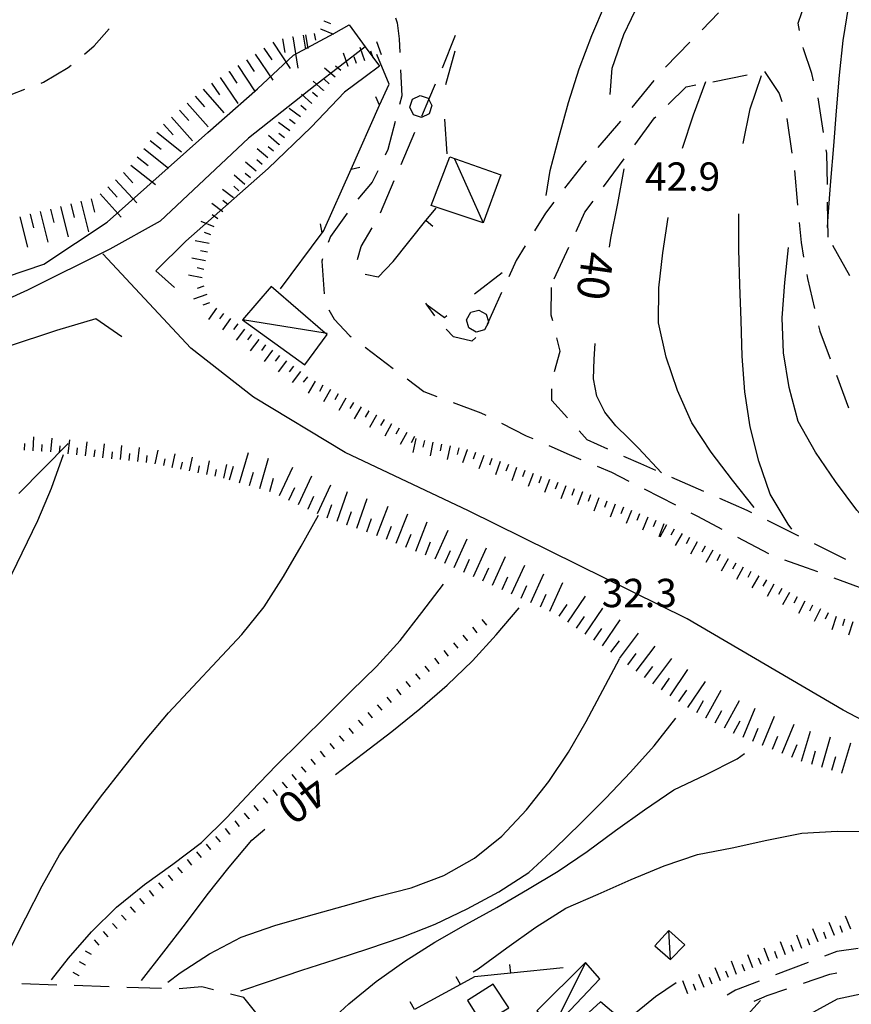
# Model space of a CAD drawing. Units: metres. Extents: x 484311 to 486299, y 4500093 to 4501593.
# Drawn here: x 484755 to 484850, y 4500835 to 4500947 of the extents above; entities that cross this region are included whole.
import ezdxf

# ---------------------------------------------------------------- set-up
doc = ezdxf.new("R2010")
doc.units = ezdxf.units.M
doc.header["$MEASUREMENT"] = 0
for name, color, linetype in [("'03 careggiabile non asfaltata", 254, 'Continuous'), ("'03 recinzione", 254, 'Continuous'), ("'03 scarpata fino a 1 mt", 254, 'Continuous'), ("'03 scarpata fino a 2 mt", 254, 'Continuous'), ("'03 serra", 254, 'Continuous'), ("'03 tettoia - baracca", 254, 'Continuous'), ('03 recinzione v', 254, 'Continuous'), ('03 scarpata fino a 1 mt v', 254, 'Continuous'), ('03 scarpata fino a 2 mt v', 254, 'Continuous'), ('careggiabile non asfaltata', 254, 'Continuous'), ('curva direttrice a 10 mt', 254, 'Continuous'), ('curva intermedia a 2 mt', 254, 'Continuous'), ('fosso irriguo', 254, 'Continuous'), ('limite di bosco', 254, 'Continuous'), ('limite di bosco v', 254, 'Continuous'), ('muro di sostegno', 254, 'Continuous'), ('muro divisorio', 254, 'Continuous'), ('muro divisorio v', 254, 'Continuous'), ('ponticello irriguo', 254, 'Continuous'), ('punto quotato a terra', 254, 'Continuous'), ('recinzione', 254, 'Continuous'), ('scarpata fino a 2 mt', 254, 'Continuous'), ('scarpata fino a 2 mt v', 254, 'Continuous'), ('scarpata fino a 5 mt', 254, 'Continuous'), ('scarpata fino a 5 mt v', 254, 'Continuous'), ('tettoia - baracca', 254, 'Continuous'), ('TOPO02', 250, 'Continuous')]:
    doc.layers.add(name, color=color, linetype=linetype)
doc.styles.add('txt', font='txt')
doc.linetypes.add('CONT', pattern='A,6,[1,CONT,S=1,R=0,X=0,Y=0],6', length=12)

msp = doc.modelspace()

# ---------------------------------------------------------------- linework, layer by layer
at = {"layer": "'03 careggiabile non asfaltata", "linetype": 'Continuous'}
msp.add_line((484849.98, 4500917.83), (484848.02, 4500921.31), dxfattribs=at)
at = {"layer": "'03 recinzione", "linetype": 'Continuous'}
for p, q in [((484797.28, 4500939.74), (484795.86, 4500943.12)), ((484796.2, 4500937.33), (484797.28, 4500939.74)), ((484789.79, 4500922.94), (484792.94, 4500930.02)), ((484789.64, 4500922.74), (484789.79, 4500922.94))]:
    msp.add_line(p, q, dxfattribs=at)
at = {"layer": "'03 recinzione", "linetype": 'Continuous', "flags": 128}
for points in [[(484792.94, 4500930.02), (484796.2, 4500937.32), (484796.2, 4500937.33)], [(484784.85, 4500916.33), (484789.64, 4500922.74), (484789.64, 4500922.74)]]:
    msp.add_lwpolyline(points, dxfattribs=at)
at = {"layer": "'03 scarpata fino a 1 mt", "color": 254, "linetype": 'Continuous'}
for p, q in [((484806.27, 4500876.15), (484806.26, 4500876.15)), ((484800.83, 4500871.72), (484800.83, 4500871.72)), ((484795.4, 4500867.3), (484795.39, 4500867.3)), ((484789.96, 4500862.88), (484789.95, 4500862.87)), ((484784.52, 4500858.45), (484784.51, 4500858.45)), ((484785.61, 4500859.34), (484785.61, 4500859.33)), ((484781.26, 4500855.8), (484781.26, 4500855.79)), ((484779.09, 4500854.03), (484779.08, 4500854.03)), ((484776.91, 4500852.26), (484776.91, 4500852.25)), ((484773.65, 4500849.61), (484773.64, 4500849.61)), ((484772.55, 4500848.72), (484772.55, 4500848.71)), ((484769.3, 4500846.07), (484769.29, 4500846.07)), ((484768.26, 4500845.12), (484768.25, 4500845.12)), ((484762.55, 4500839.04), (484762.55, 4500839.04)), ((484761.84, 4500837.83), (484761.84, 4500837.82))]:
    msp.add_line(p, q, dxfattribs=at)
at = {"layer": "'03 scarpata fino a 2 mt", "color": 254, "linetype": 'Continuous'}
for p, q in [((484792.61, 4500941.76), (484792.61, 4500941.75)), ((484791.11, 4500940.53), (484791.1, 4500940.53)), ((484789.78, 4500939.03), (484789.78, 4500939.02)), ((484787.79, 4500936.77), (484787.79, 4500936.76)), ((484787.15, 4500936), (484787.14, 4500936)), ((484784.71, 4500932.83), (484784.71, 4500932.82)), ((484784.05, 4500932.07), (484784.05, 4500932.06)), ((484782.75, 4500930.55), (484782.75, 4500930.54)), ((484780.78, 4500928.28), (484780.78, 4500928.27)), ((484781.44, 4500929.03), (484781.44, 4500929.02)), ((484779.49, 4500926.75), (484779.49, 4500926.74)), ((484776.3, 4500919.56), (484776.3, 4500919.55)), ((484776.1, 4500916.64), (484776.1, 4500916.63)), ((484782.36, 4500910.54), (484782.37, 4500910.54)), ((484784.76, 4500908.72), (484784.76, 4500908.72)), ((484785.55, 4500908.11), (484785.56, 4500908.11)), ((484786.36, 4500907.51), (484786.36, 4500907.5)), ((484792.33, 4500903.86), (484792.33, 4500903.85)), ((484794.07, 4500902.87), (484794.08, 4500902.87)), ((484794.94, 4500902.39), (484794.95, 4500902.39)), ((484795.82, 4500901.9), (484795.83, 4500901.9)), ((484796.69, 4500901.4), (484796.7, 4500901.4))]:
    msp.add_line(p, q, dxfattribs=at)
at = {"layer": "'03 serra", "linetype": 'Continuous', "flags": 128}
for points in [[(484810.99, 4500834.19), (484809.19, 4500836.87), (484806.26, 4500835.01), (484807.94, 4500832.33)], [(484823.49, 4500833.14), (484821.44, 4500834.87), (484817.9, 4500831.62), (484820.01, 4500829.53)]]:
    msp.add_lwpolyline(points, close=True, dxfattribs=at)
at = {"layer": "'03 tettoia - baracca", "linetype": 'Continuous'}
msp.add_line((484829.47, 4500839.68), (484829.28, 4500843), dxfattribs=at)
at = {"layer": "'03 tettoia - baracca", "linetype": 'Continuous', "flags": 128}
for points in [[(484783.78, 4500916.6), (484780.5, 4500912.79), (484787.65, 4500907.65), (484790.18, 4500911.12), (484789.98, 4500911.29)], [(484831.1, 4500841.36), (484829.28, 4500843), (484827.69, 4500841.27), (484829.47, 4500839.68)]]:
    msp.add_lwpolyline(points, close=True, dxfattribs=at)
msp.add_lwpolyline([(484790.19, 4500911.25), (484789.98, 4500911.29), (484780.5, 4500912.79)], dxfattribs=at)
at = {"layer": '03 recinzione v', "linetype": 'Continuous'}
msp.add_line((484792.94, 4500930.02), (484793.92, 4500930.24), dxfattribs=at)
at = {"layer": '03 recinzione v', "linetype": 'Continuous', "flags": 128}
for points in [[(484796.2, 4500937.32), (484796.2, 4500937.32), (484795.76, 4500938.29)], [(484789.64, 4500922.73), (484789.64, 4500922.74), (484789.42, 4500923.77)]]:
    msp.add_lwpolyline(points, dxfattribs=at)
at = {"layer": '03 scarpata fino a 1 mt v', "color": 254, "linetype": 'Continuous'}
for p, q in [((484807.36, 4500877.04), (484806.85, 4500877.66)), ((484808.44, 4500877.92), (484807.94, 4500878.54)), ((484806.26, 4500876.15), (484805.76, 4500876.76)), ((484805.18, 4500875.26), (484804.67, 4500875.88)), ((484804.09, 4500874.38), (484803.58, 4500875)), ((484801.92, 4500872.61), (484801.41, 4500873.22)), ((484803.01, 4500873.5), (484802.5, 4500874.12)), ((484800.83, 4500871.72), (484800.32, 4500872.34)), ((484799.74, 4500870.84), (484799.23, 4500871.46)), ((484797.57, 4500869.07), (484797.06, 4500869.69)), ((484798.65, 4500869.96), (484798.15, 4500870.58)), ((484796.48, 4500868.19), (484795.97, 4500868.8)), ((484795.39, 4500867.3), (484794.88, 4500867.92)), ((484794.3, 4500866.42), (484793.79, 4500867.04)), ((484792.13, 4500864.65), (484791.62, 4500865.26)), ((484793.22, 4500865.53), (484792.71, 4500866.15)), ((484791.05, 4500863.76), (484790.54, 4500864.38)), ((484789.95, 4500862.87), (484789.44, 4500863.49)), ((484788.87, 4500861.99), (484788.36, 4500862.61)), ((484786.69, 4500860.22), (484786.19, 4500860.84)), ((484787.78, 4500861.11), (484787.27, 4500861.72)), ((484785.61, 4500859.33), (484785.1, 4500859.95)), ((484784.51, 4500858.45), (484784.01, 4500859.07)), ((484783.43, 4500857.57), (484782.92, 4500858.18)), ((484781.26, 4500855.79), (484780.75, 4500856.41)), ((484782.34, 4500856.68), (484781.84, 4500857.3)), ((484780.17, 4500854.91), (484779.66, 4500855.53)), ((484779.08, 4500854.03), (484778.57, 4500854.65)), ((484776.91, 4500852.25), (484776.4, 4500852.87)), ((484777.99, 4500853.15), (484777.48, 4500853.76)), ((484775.82, 4500851.37), (484775.31, 4500851.99)), ((484774.73, 4500850.49), (484774.23, 4500851.11)), ((484773.64, 4500849.61), (484773.13, 4500850.22)), ((484771.47, 4500847.83), (484770.96, 4500848.45)), ((484772.55, 4500848.71), (484772.05, 4500849.33)), ((484770.38, 4500846.95), (484769.87, 4500847.57)), ((484769.29, 4500846.07), (484768.78, 4500846.68)), ((484768.25, 4500845.12), (484767.71, 4500845.71)), ((484766.19, 4500843.23), (484765.65, 4500843.82)), ((484767.22, 4500844.18), (484766.68, 4500844.77)), ((484765.15, 4500842.29), (484764.61, 4500842.88)), ((484764.12, 4500841.34), (484763.58, 4500841.93)), ((484763.26, 4500840.25), (484762.56, 4500840.65)), ((484762.55, 4500839.04), (484761.86, 4500839.43)), ((484761.84, 4500837.82), (484761.15, 4500838.22))]:
    msp.add_line(p, q, dxfattribs=at)
at = {"layer": '03 scarpata fino a 2 mt v', "color": 254, "linetype": 'Continuous'}
for p, q in [((484796.4, 4500943.08), (484795.86, 4500944.59)), ((484792.61, 4500941.75), (484792.08, 4500943.26)), ((484793.56, 4500942.09), (484793.29, 4500942.85)), ((484794.5, 4500942.42), (484793.97, 4500943.93)), ((484795.45, 4500942.76), (484795.18, 4500943.51)), ((484791.76, 4500941.28), (484791.16, 4500941.81)), ((484791.1, 4500940.53), (484789.9, 4500941.58)), ((484789.78, 4500939.02), (484788.58, 4500940.08)), ((484790.44, 4500939.78), (484789.84, 4500940.31)), ((484788.46, 4500937.52), (484787.25, 4500938.58)), ((484789.11, 4500938.27), (484788.51, 4500938.8)), ((484787.79, 4500936.76), (484787.19, 4500937.29)), ((484787.14, 4500936), (484785.86, 4500936.97)), ((484785.93, 4500934.4), (484784.65, 4500935.36)), ((484786.54, 4500935.21), (484785.9, 4500935.69)), ((484784.71, 4500932.82), (484783.5, 4500933.86)), ((484785.33, 4500933.61), (484784.69, 4500934.09)), ((484783.4, 4500931.31), (484782.18, 4500932.36)), ((484784.05, 4500932.06), (484783.45, 4500932.58)), ((484782.09, 4500929.79), (484780.87, 4500930.82)), ((484782.75, 4500930.54), (484782.14, 4500931.07)), ((484780.78, 4500928.27), (484779.58, 4500929.34)), ((484781.44, 4500929.02), (484780.83, 4500929.54)), ((484779.49, 4500926.74), (484778.21, 4500927.7)), ((484780.11, 4500927.53), (484779.51, 4500928.06)), ((484778.28, 4500925.14), (484777, 4500926.11)), ((484778.89, 4500925.94), (484778.25, 4500926.43)), ((484777.68, 4500924.34), (484777.04, 4500924.82)), ((484777.28, 4500923.43), (484775.79, 4500924.03)), ((484776.9, 4500922.5), (484776.16, 4500922.79)), ((484776.69, 4500921.52), (484775.12, 4500921.83)), ((484776.5, 4500920.54), (484775.72, 4500920.69)), ((484776.3, 4500919.55), (484774.73, 4500919.86)), ((484776.11, 4500918.57), (484775.33, 4500918.73)), ((484775.91, 4500917.59), (484774.34, 4500917.9)), ((484776.1, 4500916.63), (484775.34, 4500916.37)), ((484776.43, 4500915.68), (484774.91, 4500915.16)), ((484776.75, 4500914.74), (484775.99, 4500914.48)), ((484777.55, 4500914.14), (484776.61, 4500912.85)), ((484778.36, 4500913.54), (484777.88, 4500912.9)), ((484779.16, 4500912.95), (484778.22, 4500911.66)), ((484779.97, 4500912.35), (484779.48, 4500911.71)), ((484780.76, 4500911.75), (484779.79, 4500910.47)), ((484781.56, 4500911.14), (484781.08, 4500910.5)), ((484782.37, 4500910.54), (484781.4, 4500909.26)), ((484783.16, 4500909.93), (484782.68, 4500909.29)), ((484783.96, 4500909.33), (484782.99, 4500908.05)), ((484784.76, 4500908.72), (484784.27, 4500908.08)), ((484785.56, 4500908.11), (484784.59, 4500906.84)), ((484786.36, 4500907.5), (484785.87, 4500906.86)), ((484787.15, 4500906.9), (484786.19, 4500905.63)), ((484787.95, 4500906.3), (484787.47, 4500905.66)), ((484788.83, 4500905.81), (484788.04, 4500904.41)), ((484789.7, 4500905.32), (484789.31, 4500904.62)), ((484790.58, 4500904.83), (484789.79, 4500903.43)), ((484791.45, 4500904.34), (484791.06, 4500903.65)), ((484792.33, 4500903.85), (484791.54, 4500902.45)), ((484793.2, 4500903.37), (484792.81, 4500902.67)), ((484794.08, 4500902.87), (484793.29, 4500901.47)), ((484794.95, 4500902.39), (484794.56, 4500901.69)), ((484795.83, 4500901.9), (484795.04, 4500900.5)), ((484796.7, 4500901.4), (484796.31, 4500900.71)), ((484797.57, 4500900.92), (484796.79, 4500899.52)), ((484798.44, 4500900.43), (484798.05, 4500899.73)), ((484799.32, 4500899.94), (484798.54, 4500898.54)), ((484800.19, 4500899.45), (484799.8, 4500898.76))]:
    msp.add_line(p, q, dxfattribs=at)
at = {"layer": 'careggiabile non asfaltata', "linetype": 'Continuous'}
for p, q in [((484844.07, 4500946.7), (484844.9, 4500949.13)), ((484834.96, 4500947.89), (484833.08, 4500945.96)), ((484798, 4500947.3), (484798.21, 4500946.74)), ((484798.21, 4500946.74), (484798.43, 4500944.93)), ((484844.23, 4500945.88), (484844.07, 4500946.7)), ((484763.55, 4500944.1), (484765.25, 4500946.04)), ((484803.37, 4500941.6), (484804.86, 4500945.32)), ((484762.45, 4500943.18), (484763.55, 4500944.1)), ((484798.43, 4500944.93), (484798.5, 4500943.36)), ((484831.68, 4500944.53), (484828.88, 4500941.67)), ((484844.67, 4500943.77), (484844.64, 4500943.92)), ((484845.61, 4500940.94), (484844.67, 4500943.77)), ((484760.58, 4500941.63), (484760.91, 4500941.91)), ((484757.75, 4500939.96), (484760.58, 4500941.63)), ((484798.6, 4500941.36), (484798.75, 4500938.4)), ((484834.32, 4500940.02), (484838.25, 4500940.8)), ((484840.2, 4500941.17), (484841.9, 4500938.68)), ((484845.83, 4500940.1), (484845.61, 4500940.94)), ((484757.49, 4500939.85), (484757.75, 4500939.96)), ((484827.57, 4500940.17), (484825.06, 4500937.05)), ((484831.24, 4500939.42), (484832.36, 4500939.64)), ((484752.21, 4500937.86), (484755.61, 4500939.15)), ((484798.75, 4500938.4), (484798.48, 4500937.4)), ((484829.2, 4500937.42), (484831.24, 4500939.42)), ((484841.9, 4500938.68), (484842.19, 4500937.74)), ((484846.96, 4500934.22), (484846.34, 4500938.17)), ((484797.98, 4500935.46), (484797.15, 4500932.26)), ((484823.76, 4500935.52), (484821.15, 4500932.5)), ((484825.37, 4500932.82), (484827.65, 4500935.9)), ((484827.65, 4500935.9), (484827.77, 4500936.02)), ((484842.75, 4500935.82), (484843.35, 4500931.86)), ((484798.67, 4500930.56), (484800.24, 4500934.24)), ((484797.15, 4500932.26), (484796.85, 4500931.63)), ((484847.33, 4500931.84), (484847.27, 4500932.24)), ((484847.4, 4500928.25), (484847.33, 4500931.84)), ((484819.42, 4500930.51), (484817.36, 4500927.85)), ((484819.83, 4500930.99), (484819.42, 4500930.51)), ((484821.8, 4500928), (484824.18, 4500931.21)), ((484795.98, 4500929.83), (484795.36, 4500928.53)), ((484843.65, 4500929.88), (484844, 4500925.9)), ((484795.36, 4500928.53), (484793.69, 4500926.59)), ((484796.31, 4500925.04), (484797.88, 4500928.72)), ((484816.14, 4500926.26), (484815.15, 4500925)), ((484819.68, 4500925.11), (484820.61, 4500926.38)), ((484847.5, 4500922.25), (484847.43, 4500926.25)), ((484792.47, 4500925), (484790.58, 4500922.33)), ((484815.15, 4500925), (484813.9, 4500922.96)), ((484818.67, 4500922.91), (484819.68, 4500925.11)), ((484844.18, 4500923.91), (484844.39, 4500921.63)), ((484794.08, 4500921.18), (484795.34, 4500923.3)), ((484790.58, 4500922.33), (484790.33, 4500921.65)), ((484844.39, 4500921.63), (484844.69, 4500919.95)), ((484793.68, 4500919.7), (484794.08, 4500921.18)), ((484812.86, 4500921.25), (484811.83, 4500919.58)), ((484816.15, 4500917.47), (484817.83, 4500921.1)), ((484789.67, 4500919.76), (484789.57, 4500919.49)), ((484789.57, 4500919.49), (484789.84, 4500915.79)), ((484797.75, 4500919.46), (484796.04, 4500917.67)), ((484811.83, 4500919.58), (484810.98, 4500917.72)), ((484796.04, 4500917.67), (484794.54, 4500917.99)), ((484845.05, 4500917.98), (484845.14, 4500917.52)), ((484845.14, 4500917.52), (484845.94, 4500914.08)), ((484810.15, 4500915.91), (484809.46, 4500914.42)), ((484815.83, 4500913.35), (484815.86, 4500916.49)), ((484790.4, 4500913.93), (484790.99, 4500912.89)), ((484790.99, 4500912.89), (484792.75, 4500911)), ((484815.99, 4500912.7), (484815.83, 4500913.35)), ((484804.65, 4500910.87), (484803.79, 4500911.72)), ((484846.4, 4500912.13), (484846.54, 4500911.51)), ((484846.54, 4500911.51), (484847.72, 4500908.36)), ((484792.75, 4500911), (484792.93, 4500910.87)), ((484806.75, 4500910.35), (484804.65, 4500910.87)), ((484807.21, 4500910.77), (484806.75, 4500910.35)), ((484816.83, 4500909.22), (484816.46, 4500910.76)), ((484794.54, 4500909.66), (484797.73, 4500907.25)), ((484816.18, 4500906.89), (484816.83, 4500909.22)), ((484799.33, 4500906.05), (484801.26, 4500904.61)), ((484848.43, 4500906.49), (484849.83, 4500902.75)), ((484801.26, 4500904.61), (484802.75, 4500904.05)), ((484815.89, 4500903.6), (484815.9, 4500904.92)), ((484817.67, 4500901.6), (484815.89, 4500903.6)), ((484804.62, 4500903.37), (484807.78, 4500902.19)), ((484807.78, 4500902.19), (484808.34, 4500901.91)), ((484810.12, 4500901), (484812.96, 4500899.55)), ((484819.92, 4500899.07), (484819, 4500900.11)), ((484812.96, 4500899.55), (484813.71, 4500899.22)), ((484822.3, 4500898.01), (484819.92, 4500899.07)), ((484815.54, 4500898.42), (484817.87, 4500897.41)), ((484817.87, 4500897.41), (484819.22, 4500896.84)), ((484826.08, 4500896.34), (484824.14, 4500897.2)), ((484821.06, 4500896.07), (484822.72, 4500895.38)), ((484827.79, 4500895.59), (484826.08, 4500896.34)), ((484822.72, 4500895.38), (484824.68, 4500894.38)), ((484833.29, 4500893.18), (484829.62, 4500894.78)), ((484826.46, 4500893.47), (484830.02, 4500891.65)), ((484838.22, 4500891.02), (484835.12, 4500892.38)), ((484831.8, 4500890.74), (484832.57, 4500890.35)), ((484832.57, 4500890.35), (484835.35, 4500888.88)), ((484838.77, 4500890.74), (484838.22, 4500891.02)), ((484844.15, 4500888.08), (484840.57, 4500889.85)), ((484837.12, 4500887.96), (484840.66, 4500886.09)), ((484849.52, 4500885.42), (484845.94, 4500887.19)), ((484842.52, 4500885.36), (484844.99, 4500884.51)), ((484844.99, 4500884.51), (484846.29, 4500884.03)), ((484848.16, 4500883.33), (484851.75, 4500882)), ((484848.47, 4500840.6), (484847.07, 4500840.07)), ((484850.94, 4500840.96), (484848.47, 4500840.6)), ((484845.2, 4500839.36), (484841.46, 4500837.94)), ((484839.59, 4500837.23), (484836.89, 4500836.2)), ((484844.66, 4500836.99), (484847.68, 4500838.01)), ((484847.68, 4500838.01), (484848.47, 4500838.17)), ((484759.27, 4500836.77), (484755.27, 4500836.91)), ((484765.27, 4500836.58), (484761.27, 4500836.71)), ((484771.27, 4500836.37), (484767.27, 4500836.5)), ((484775.87, 4500836.58), (484773.27, 4500836.33)), ((484777.21, 4500836.24), (484775.87, 4500836.58)), ((484836.89, 4500836.2), (484835.94, 4500835.62)), ((484840.53, 4500835.59), (484842.76, 4500836.34)), ((484780.65, 4500835.36), (484779.15, 4500835.74)), ((484782.19, 4500833.45), (484780.65, 4500835.36)), ((484839.02, 4500834.93), (484840.53, 4500835.59))]:
    msp.add_line(p, q, dxfattribs=at)
at = {"layer": 'careggiabile non asfaltata', "linetype": 'Continuous', "flags": 128}
for points in [[(484801.03, 4500936.08), (484801.84, 4500937.97), (484802.6, 4500939.76)], [(484802.53, 4500913.27), (484801.64, 4500914.49), (484801.47, 4500914.72)], [(484809.46, 4500914.42), (484808.64, 4500912.6), (484808.49, 4500912.27)]]:
    msp.add_lwpolyline(points, dxfattribs=at)
at = {"layer": 'curva direttrice a 10 mt', "color": 254, "linetype": 'Continuous'}
for points in [[(484822.57, 4500938.57), (484822.79, 4500941.58), (484824.12, 4500945.4), (484825.89, 4500949.07), (484827.85, 4500952.59), (484830.07, 4500955.98), (484832.4, 4500959.25), (484834.76, 4500962.48), (484837.11, 4500965.84)], [(484822.48, 4500921.11), (484822.65, 4500922.12), (484823.43, 4500926.1), (484824.15, 4500930.05)], [(484828.42, 4500895.31), (484825.79, 4500898.13), (484824.65, 4500899.28), (484823.22, 4500900.7), (484821.96, 4500902.24), (484821.04, 4500904.09), (484820.64, 4500906.05), (484820.74, 4500908.31), (484820.83, 4500910.09)], [(484791.15, 4500860.83), (484794.35, 4500863.26), (484797.6, 4500865.76), (484800.8, 4500868.36), (484803.93, 4500871.04), (484806.83, 4500873.83), (484809.54, 4500876.8), (484812.14, 4500879.87)], [(484768.98, 4500837.3), (484771.51, 4500840.57), (484774.01, 4500843.79), (484776.47, 4500847.07), (484778.98, 4500850.25), (484781.6, 4500853.33), (484783.08, 4500854.58)], [(484800.25, 4500817.48), (484801.54, 4500817.42), (484805.49, 4500818.3), (484809.39, 4500819.79), (484812.94, 4500821.73), (484816, 4500824.4), (484818.89, 4500827.28), (484821.74, 4500830.09), (484824.64, 4500832.92), (484827.73, 4500835.48), (484830.12, 4500837.05)]]:
    msp.add_lwpolyline(points, dxfattribs=at)
at = {"layer": 'curva intermedia a 2 mt', "color": 254, "linetype": 'Continuous'}
for points in [[(484815.25, 4500927), (484815.72, 4500929.86), (484816.72, 4500933.76), (484817.8, 4500937.64), (484819, 4500941.48), (484820.46, 4500945.29), (484822.03, 4500948.97), (484823.83, 4500952.58), (484825.79, 4500956.13), (484828.04, 4500959.55), (484830.57, 4500962.76)], [(484847.43, 4500923.37), (484847.51, 4500924.63), (484847.8, 4500928.66), (484848.15, 4500932.7), (484848.43, 4500936.7), (484848.79, 4500940.76), (484849.22, 4500944.74), (484849.86, 4500948.71), (484850.9, 4500952.57), (484852.39, 4500956.3), (484854.04, 4500960.05)], [(484837.76, 4500932.94), (484838.58, 4500936.92), (484839.86, 4500940.73)], [(484830.85, 4500932.41), (484832.08, 4500936.23), (484833.49, 4500940.05)], [(484843.35, 4500888.89), (484842.92, 4500889.43), (484840.86, 4500892.86), (484839.58, 4500896.65), (484838.57, 4500900.59), (484837.96, 4500904.59), (484837.67, 4500908.65), (484837.54, 4500912.74), (484837.4, 4500916.82), (484837.29, 4500920.85), (484837.29, 4500924.9)], [(484839.04, 4500891.35), (484836.54, 4500894.49), (484834.12, 4500897.68), (484831.9, 4500901.03), (484830.25, 4500904.74), (484828.97, 4500908.53), (484828.11, 4500912.44), (484828.14, 4500916.45), (484828.57, 4500920.44), (484829.18, 4500924.48)], [(484858.83, 4500882.07), (484856.22, 4500885.11), (484853.44, 4500888.07), (484850.78, 4500891.06), (484848.35, 4500894.31), (484846.04, 4500897.66), (484844.08, 4500901.19), (484843.05, 4500905.08), (484842.4, 4500909.04), (484842.22, 4500913.04), (484842.54, 4500917.05), (484842.97, 4500921.07)], [(484733.27, 4500818.71), (484734.04, 4500821.15), (484734.88, 4500825.07), (484735.48, 4500829.07), (484736.12, 4500833.07), (484736.64, 4500837.04), (484737.25, 4500841.04), (484738.01, 4500845.08), (484738.94, 4500848.99), (484740.15, 4500852.88), (484741.55, 4500856.64), (484743.12, 4500860.43), (484744.82, 4500864.18), (484746.59, 4500867.88), (484748.35, 4500871.49), (484750.1, 4500875.15), (484751.8, 4500878.83), (484753.57, 4500882.57), (484755.33, 4500886.17), (484757.1, 4500889.87), (484758.68, 4500893.55), (484760.04, 4500897.4)], [(484751.24, 4500836), (484752.08, 4500837.28), (484753.9, 4500840.85), (484755.74, 4500844.47), (484757.6, 4500848.1), (484759.57, 4500851.64), (484761.86, 4500855), (484764.29, 4500858.24), (484766.91, 4500861.61), (484769.42, 4500864.76), (484772.05, 4500867.87), (484774.85, 4500870.86), (484777.62, 4500873.82), (484780.44, 4500876.82), (484783, 4500880), (484785.21, 4500883.47), (484787.22, 4500886.93), (484789.21, 4500890.49)], [(484758.66, 4500837.39), (484760.6, 4500839.83), (484763.23, 4500842.86), (484766.11, 4500845.69), (484769.29, 4500848.25), (484772.55, 4500850.6), (484775.84, 4500853.05), (484778.72, 4500855.92), (484781.54, 4500858.92), (484784.37, 4500861.86), (484787.21, 4500864.69), (484790.07, 4500867.5), (484792.96, 4500870.36), (484795.83, 4500873.18), (484798.55, 4500876.15), (484801.03, 4500879.37), (484803.5, 4500882.59)], [(484771.98, 4500837.1), (484773.39, 4500838.18), (484776.76, 4500840.36), (484780.36, 4500842.24), (484784.21, 4500843.58), (484788.08, 4500844.68), (484792.01, 4500845.8), (484795.91, 4500846.89), (484799.79, 4500847.89), (484803.55, 4500849.29), (484807.05, 4500851.26), (484810.19, 4500853.8), (484812.99, 4500856.8), (484815.54, 4500860.02), (484817.79, 4500863.38), (484819.83, 4500866.88), (484821.71, 4500870.49), (484823.62, 4500874.07)], [(484780.32, 4500836.13), (484783.5, 4500837.18), (484787.29, 4500838.47), (484791.11, 4500839.68), (484794.96, 4500840.96), (484798.76, 4500842.26), (484802.54, 4500843.72), (484806.22, 4500845.47), (484809.85, 4500847.42), (484813.26, 4500849.65), (484816.24, 4500852.37), (484819.19, 4500855.25), (484822.08, 4500858.13), (484824.9, 4500861.12), (484827.58, 4500864.12), (484830.08, 4500867.28)], [(484781.86, 4500826.22), (484783.26, 4500827.04), (484786.59, 4500829.29), (484789.69, 4500831.9), (484792.69, 4500834.62), (484795.79, 4500837.19), (484799.07, 4500839.51), (484802.51, 4500841.69), (484806.05, 4500843.68), (484809.6, 4500845.62), (484813.11, 4500847.68), (484816.6, 4500849.8), (484819.94, 4500852.05), (484823.19, 4500854.43), (484826.49, 4500856.8), (484829.85, 4500859.08), (484833.47, 4500860.8), (484837.07, 4500862.64), (484837.94, 4500863.24)], [(484806.91, 4500838.27), (484807.48, 4500838.64), (484810.76, 4500841.01), (484814.08, 4500843.39), (484817.49, 4500845.55), (484821.18, 4500847.15), (484824.96, 4500848.82), (484828.75, 4500850.4), (484832.55, 4500851.7), (484836.5, 4500852.47), (484840.47, 4500853.35), (484844.47, 4500854.14), (484848.54, 4500854.38), (484852.58, 4500854.33), (484856.61, 4500854.25), (484865.37, 4500853.17)], [(484839.13, 4500826.18), (484839.62, 4500827.42), (484841.83, 4500830.8), (484845.01, 4500833.25), (484848.58, 4500835.2), (484854.78, 4500836.54)], [(484831.51, 4500822.93), (484832.37, 4500825.43), (484834.48, 4500828.86), (484837.04, 4500832.04), (484839.75, 4500835)]]:
    msp.add_lwpolyline(points, dxfattribs=at)
at = {"layer": 'fosso irriguo', "linetype": 'Continuous', "flags": 128}
for points in [[(484794.56, 4500944), (484788.84, 4500939.57), (484781.22, 4500933.55), (484771.1, 4500924.09), (484765.35, 4500920.86), (484755.91, 4500916.21), (484744.69, 4500911.08), (484730.31, 4500907.25), (484716.98, 4500902.96), (484701.46, 4500900.01), (484682.7, 4500896.47), (484672.04, 4500894.48), (484667.02, 4500893.84), (484662.01, 4500892.47), (484648.31, 4500881.91), (484636.8, 4500871.05), (484618.7, 4500857.13), (484615.69, 4500853.83), (484613.65, 4500849.5), (484611.66, 4500844.79), (484608.2, 4500835.92), (484599.91, 4500824.58)], [(484908.85, 4500843.94), (484898, 4500847), (484895.39, 4500847.74), (484879.83, 4500852.13), (484849.22, 4500868.19), (484831.38, 4500878.63), (484806.36, 4500890.98), (484792.24, 4500897.63), (484781.79, 4500903.96), (484774.62, 4500909.57), (484764.56, 4500920.35)]]:
    msp.add_lwpolyline(points, dxfattribs=at)
at = {"layer": 'limite di bosco'}
for p, q in [((484803.76, 4500939.7), (484804.82, 4500943.56)), ((484803.92, 4500931.76), (484803.65, 4500935.75)), ((484810.21, 4500918.19), (484807.05, 4500915.73)), ((484803.6, 4500913.04), (484801.64, 4500914.49)), ((484803.9, 4500913.27), (484803.6, 4500913.04))]:
    msp.add_line(p, q, dxfattribs=at)
at = {"layer": 'limite di bosco v'}
for p, q in [((484799.97, 4500938.03), (484800.83, 4500938.45)), ((484800.83, 4500938.45), (484801.75, 4500938.15)), ((484799.65, 4500937.11), (484799.97, 4500938.03)), ((484802.18, 4500937.28), (484801.86, 4500936.36)), ((484800.08, 4500936.23), (484799.65, 4500937.11)), ((484801, 4500935.92), (484800.07, 4500936.23)), ((484801.86, 4500936.36), (484801, 4500935.92)), ((484806.15, 4500912.81), (484806.62, 4500913.66)), ((484806.62, 4500913.66), (484807.56, 4500913.91)), ((484807.56, 4500913.91), (484808.4, 4500913.44)), ((484806.4, 4500911.88), (484806.15, 4500912.81)), ((484807.24, 4500911.41), (484806.4, 4500911.88)), ((484808.18, 4500911.66), (484807.24, 4500911.41))]:
    msp.add_line(p, q, dxfattribs=at)
at = {"layer": 'limite di bosco v', "flags": 128}
for points in [[(484801.75, 4500938.15), (484801.84, 4500937.97), (484802.18, 4500937.28)], [(484808.66, 4500912.51), (484808.66, 4500912.5), (484808.18, 4500911.66)], [(484808.4, 4500913.44), (484808.64, 4500912.6), (484808.66, 4500912.5), (484808.66, 4500912.5)]]:
    msp.add_lwpolyline(points, dxfattribs=at)
at = {"layer": 'muro di sostegno', "linetype": 'CONT', "flags": 128}
for points in [[(484512.21, 4500737.91), (484520.93, 4500741.64), (484532.68, 4500746.32), (484542.64, 4500753.66), (484555.1, 4500763.04), (484564.41, 4500771.38), (484568.07, 4500776.18), (484571.77, 4500783.96), (484574.98, 4500790.62), (484577.41, 4500799.5), (484583.11, 4500812.2), (484585.9, 4500816.21), (484592.48, 4500822.89), (484603.41, 4500834.17), (484604.75, 4500835.73), (484606.27, 4500838.63), (484610.64, 4500851.4), (484611.55, 4500853.82), (484612.14, 4500855.4), (484615.12, 4500858.44), (484622.58, 4500864.95), (484633.34, 4500874.31), (484645.12, 4500884.67), (484651.24, 4500890.34), (484655.47, 4500893.98), (484656.22, 4500894.62), (484660.22, 4500896.47), (484665.5, 4500897.64), (484679.76, 4500899.46), (484696.7, 4500902.54), (484710.86, 4500905.15), (484731.8, 4500910.96), (484743.04, 4500914.19), (484757.81, 4500919.16), (484765.03, 4500923.98), (484776.55, 4500934.22), (484782.25, 4500939.2), (484786.33, 4500943.03), (484790.95, 4500945.51)], [(484794.53, 4500940.58), (484792.19, 4500938.81), (484788.35, 4500934.83), (484783.45, 4500930.09), (484774.05, 4500921.8), (484770.59, 4500918.4), (484772.73, 4500916.5)], [(484766.71, 4500910.87), (484763.73, 4500912.92), (484759.26, 4500911.58), (484742.17, 4500905.95), (484705.7, 4500896.2), (484681.89, 4500891.68), (484677.71, 4500891.02), (484669.92, 4500890.62), (484665.4, 4500890.03), (484662.43, 4500888.89), (484660.06, 4500887.06), (484644.15, 4500873.56), (484633.99, 4500864.64), (484621.89, 4500854.17), (484618.2, 4500850.59), (484616.35, 4500847.33), (484613.67, 4500839.15), (484612.21, 4500834.59), (484610.87, 4500831.86), (484604.85, 4500824.46), (484600.34, 4500819.59), (484595.13, 4500815.83), (484590.5, 4500811.66), (484587.51, 4500807.49), (484585.3, 4500802.88), (484582.39, 4500793.47), (484579.76, 4500784.71), (484576.73, 4500777.04), (484573.89, 4500771.34), (484570.07, 4500766.3), (484566.48, 4500762.22), (484561.46, 4500758.68), (484555.92, 4500754.57), (484548.85, 4500750.56), (484541.17, 4500745.48), (484538.73, 4500743.55), (484531.6, 4500740.64), (484514.21, 4500733.59)]]:
    msp.add_lwpolyline(points, dxfattribs=at)
at = {"layer": 'muro divisorio'}
for p, q in [((484801.5, 4500924.14), (484802.67, 4500925.58)), ((484797.75, 4500919.46), (484801.5, 4500924.14)), ((484817.17, 4500838.74), (484811.2, 4500838.13)), ((484807.04, 4500837.71), (484805.44, 4500836.84)), ((484811.2, 4500838.13), (484807.04, 4500837.71)), ((484805.44, 4500836.84), (484800.18, 4500833.97))]:
    msp.add_line(p, q, dxfattribs=at)
at = {"layer": 'muro divisorio v'}
for p, q in [((484801.51, 4500924.14), (484802.29, 4500923.51)), ((484811.2, 4500838.14), (484811.1, 4500839.12)), ((484805.44, 4500836.84), (484804.96, 4500837.72)), ((484800.17, 4500833.97), (484799.69, 4500834.84))]:
    msp.add_line(p, q, dxfattribs=at)
at = {"layer": 'ponticello irriguo', "linetype": 'Continuous', "flags": 128}
msp.add_lwpolyline([(484790.95, 4500945.51), (484792.73, 4500946.52), (484794.56, 4500944), (484796.18, 4500941.79), (484794.53, 4500940.58)], dxfattribs=at)
at = {"layer": 'recinzione'}
msp.add_line((484760.57, 4500898.65), (484754.95, 4500892.95), dxfattribs=at)
at = {"layer": 'scarpata fino a 2 mt', "color": 254, "linetype": 'Continuous'}
for p, q in [((484789.82, 4500946.97), (484789.83, 4500946.97)), ((484789.44, 4500946.04), (484789.45, 4500946.04)), ((484756.59, 4500897.83), (484756.58, 4500897.83)), ((484806.21, 4500897.97), (484806.22, 4500897.96)), ((484757.59, 4500897.78), (484757.58, 4500897.78)), ((484808.1, 4500897.29), (484808.1, 4500897.28)), ((484809.04, 4500896.94), (484809.04, 4500896.94)), ((484770.54, 4500896.36), (484770.53, 4500896.36)), ((484772.5, 4500895.94), (484772.49, 4500895.94)), ((484809.98, 4500896.61), (484809.98, 4500896.6)), ((484811.87, 4500895.92), (484811.87, 4500895.92)), ((484776.42, 4500895.12), (484776.42, 4500895.13)), ((484818.44, 4500893.49), (484818.45, 4500893.49)), ((484819.38, 4500893.14), (484819.39, 4500893.14)), ((484821.26, 4500892.45), (484821.26, 4500892.44)), ((484825, 4500891), (484825.01, 4500891)), ((484829.9, 4500888.88), (484829.9, 4500888.88)), ((484833.4, 4500886.95), (484833.41, 4500886.95)), ((484836.04, 4500885.49), (484836.04, 4500885.49)), ((484839.54, 4500883.56), (484839.55, 4500883.56)), ((484842.18, 4500882.1), (484842.19, 4500882.1)), ((484845.71, 4500880.21), (484845.72, 4500880.21)), ((484849.15, 4500842.8), (484849.14, 4500842.79)), ((484846.35, 4500841.7), (484846.34, 4500841.7)), ((484848.21, 4500842.43), (484848.21, 4500842.42)), ((484840.76, 4500839.49), (484840.75, 4500839.49)), ((484841.69, 4500839.86), (484841.68, 4500839.86)), ((484839.83, 4500839.12), (484839.82, 4500839.12))]:
    msp.add_line(p, q, dxfattribs=at)
at = {"layer": 'scarpata fino a 2 mt v', "color": 254, "linetype": 'Continuous'}
for p, q in [((484789.83, 4500946.97), (484790.57, 4500946.67)), ((484787.73, 4500945.38), (484788, 4500943.8)), ((484788.72, 4500945.54), (484788.86, 4500944.75)), ((484789.45, 4500946.04), (484790.93, 4500945.43)), ((484756.58, 4500897.83), (484756.67, 4500899.43)), ((484758.58, 4500897.7), (484758.76, 4500899.29)), ((484760.58, 4500897.48), (484760.75, 4500899.07)), ((484800.33, 4500899.22), (484800.01, 4500897.65)), ((484801.32, 4500899.01), (484801.15, 4500898.23)), ((484755.58, 4500897.89), (484755.62, 4500898.68)), ((484757.58, 4500897.78), (484757.62, 4500898.57)), ((484759.58, 4500897.59), (484759.67, 4500898.39)), ((484761.58, 4500897.37), (484761.66, 4500898.17)), ((484762.57, 4500897.26), (484762.74, 4500898.85)), ((484763.57, 4500897.15), (484763.65, 4500897.95)), ((484764.56, 4500897.04), (484764.73, 4500898.64)), ((484766.55, 4500896.82), (484766.72, 4500898.42)), ((484768.54, 4500896.61), (484768.72, 4500898.2)), ((484770.53, 4500896.36), (484770.86, 4500897.92)), ((484802.29, 4500898.81), (484801.97, 4500897.25)), ((484803.28, 4500898.6), (484803.12, 4500897.82)), ((484804.26, 4500898.4), (484803.93, 4500896.84)), ((484805.24, 4500898.19), (484805.08, 4500897.41)), ((484806.22, 4500897.96), (484805.68, 4500896.45)), ((484765.56, 4500896.93), (484765.65, 4500897.73)), ((484767.55, 4500896.71), (484767.64, 4500897.51)), ((484769.54, 4500896.5), (484769.63, 4500897.29)), ((484771.51, 4500896.15), (484771.68, 4500896.93)), ((484772.49, 4500895.94), (484772.82, 4500897.5)), ((484774.46, 4500895.54), (484774.79, 4500897.1)), ((484776.42, 4500895.13), (484776.75, 4500896.69)), ((484807.15, 4500897.62), (484806.88, 4500896.87)), ((484808.1, 4500897.28), (484807.56, 4500895.77)), ((484809.04, 4500896.94), (484808.77, 4500896.19)), ((484773.47, 4500895.74), (484773.64, 4500896.52)), ((484775.44, 4500895.33), (484775.6, 4500896.11)), ((484777.4, 4500894.92), (484777.56, 4500895.7)), ((484778.38, 4500894.72), (484778.71, 4500896.28)), ((484809.98, 4500896.6), (484809.44, 4500895.09)), ((484810.93, 4500896.26), (484810.65, 4500895.51)), ((484811.87, 4500895.92), (484811.33, 4500894.41)), ((484812.81, 4500895.59), (484812.54, 4500894.84)), ((484813.76, 4500895.24), (484813.19, 4500893.74)), ((484814.69, 4500894.89), (484814.41, 4500894.14)), ((484815.63, 4500894.55), (484815.07, 4500893.05)), ((484816.57, 4500894.2), (484816.29, 4500893.45)), ((484817.51, 4500893.84), (484816.94, 4500892.34)), ((484818.45, 4500893.49), (484818.17, 4500892.74)), ((484819.39, 4500893.14), (484818.83, 4500891.64)), ((484820.33, 4500892.79), (484820.04, 4500892.04)), ((484821.26, 4500892.44), (484820.7, 4500890.94)), ((484822.2, 4500892.09), (484821.92, 4500891.34)), ((484823.14, 4500891.74), (484822.58, 4500890.24)), ((484824.08, 4500891.38), (484823.77, 4500890.63)), ((484825.01, 4500891), (484824.4, 4500889.52)), ((484825.93, 4500890.63), (484825.62, 4500889.88)), ((484826.86, 4500890.24), (484826.26, 4500888.76)), ((484827.79, 4500889.87), (484827.48, 4500889.13)), ((484828.72, 4500889.49), (484828.12, 4500888.01)), ((484829.02, 4500889.37), (484828.25, 4500887.97)), ((484829.9, 4500888.88), (484829.52, 4500888.18)), ((484830.78, 4500888.4), (484830.01, 4500887)), ((484831.65, 4500887.92), (484831.27, 4500887.21)), ((484832.53, 4500887.43), (484831.76, 4500886.03)), ((484833.41, 4500886.95), (484833.03, 4500886.24)), ((484834.29, 4500886.46), (484833.51, 4500885.06)), ((484835.16, 4500885.98), (484834.78, 4500885.27)), ((484836.04, 4500885.49), (484835.27, 4500884.09)), ((484836.92, 4500885.01), (484836.54, 4500884.31)), ((484837.79, 4500884.52), (484837.02, 4500883.13)), ((484838.67, 4500884.04), (484838.29, 4500883.34)), ((484839.55, 4500883.56), (484838.78, 4500882.16)), ((484840.43, 4500883.07), (484840.04, 4500882.37)), ((484841.3, 4500882.59), (484840.53, 4500881.19)), ((484842.19, 4500882.1), (484841.8, 4500881.4)), ((484843.06, 4500881.62), (484842.29, 4500880.22)), ((484843.94, 4500881.13), (484843.55, 4500880.43)), ((484844.82, 4500880.66), (484844.1, 4500879.23)), ((484845.72, 4500880.21), (484845.36, 4500879.49)), ((484846.61, 4500879.76), (484845.89, 4500878.33)), ((484847.51, 4500879.31), (484847.15, 4500878.6)), ((484848.41, 4500878.89), (484847.92, 4500877.37)), ((484849.37, 4500878.59), (484849.12, 4500877.82)), ((484850.32, 4500878.28), (484849.83, 4500876.76)), ((484848.21, 4500842.42), (484847.62, 4500843.92)), ((484850.08, 4500843.16), (484849.49, 4500844.65)), ((484846.34, 4500841.7), (484845.76, 4500843.19)), ((484847.28, 4500842.06), (484846.99, 4500842.81)), ((484849.14, 4500842.79), (484848.85, 4500843.53)), ((484842.62, 4500840.24), (484842.04, 4500841.73)), ((484844.48, 4500840.96), (484843.91, 4500842.46)), ((484845.41, 4500841.33), (484845.12, 4500842.07)), ((484840.75, 4500839.49), (484840.16, 4500840.98)), ((484841.68, 4500839.86), (484841.38, 4500840.6)), ((484843.54, 4500840.6), (484843.26, 4500841.35)), ((484837.03, 4500838), (484836.44, 4500839.49)), ((484838.89, 4500838.74), (484838.29, 4500840.23)), ((484839.82, 4500839.12), (484839.52, 4500839.86)), ((484835.17, 4500837.26), (484834.58, 4500838.74)), ((484836.1, 4500837.63), (484835.8, 4500838.37)), ((484837.96, 4500838.38), (484837.66, 4500839.12)), ((484831.45, 4500835.77), (484830.86, 4500837.25)), ((484833.31, 4500836.51), (484832.72, 4500837.99)), ((484834.24, 4500836.88), (484833.94, 4500837.63)), ((484832.38, 4500836.14), (484832.09, 4500836.88))]:
    msp.add_line(p, q, dxfattribs=at)
at = {"layer": 'scarpata fino a 5 mt', "color": 254, "linetype": 'Continuous'}
for p, q in [((484786.25, 4500945.13), (484786.26, 4500945.13)), ((484782.97, 4500943.85), (484782.97, 4500943.86)), ((484778.97, 4500941.18), (484778.98, 4500941.18)), ((484773.3, 4500936.75), (484773.3, 4500936.76)), ((484770.72, 4500934.25), (484770.72, 4500934.25)), ((484769.22, 4500932.37), (484769.23, 4500932.37)), ((484767.73, 4500930.48), (484767.73, 4500930.49)), ((484766.89, 4500929.63), (484766.9, 4500929.63)), ((484764.22, 4500927.2), (484764.23, 4500927.2)), ((484762.04, 4500926.35), (484762.04, 4500926.35)), ((484756.21, 4500924.87), (484756.22, 4500924.88)), ((484757.37, 4500925.17), (484757.38, 4500925.17)), ((484779.03, 4500894.53), (484779.02, 4500894.53)), ((484783.65, 4500893.18), (484783.64, 4500893.18)), ((484786.93, 4500891.7), (484786.92, 4500891.7)), ((484788.01, 4500891.18), (484788.01, 4500891.19)), ((484790.2, 4500890.19), (484790.19, 4500890.19)), ((484791.33, 4500889.79), (484791.33, 4500889.79)), ((484792.47, 4500889.38), (484792.46, 4500889.38)), ((484796.97, 4500887.72), (484796.97, 4500887.72)), ((484798.09, 4500887.27), (484798.08, 4500887.27)), ((484799.21, 4500886.83), (484799.2, 4500886.83)), ((484802.55, 4500885.48), (484802.54, 4500885.48)), ((484803.65, 4500884.98), (484803.64, 4500884.98)), ((484804.74, 4500884.48), (484804.73, 4500884.48)), ((484805.83, 4500883.98), (484805.83, 4500883.98)), ((484806.93, 4500883.48), (484806.92, 4500883.48)), ((484811.29, 4500881.48), (484811.29, 4500881.49)), ((484817.72, 4500878.25), (484817.72, 4500878.25)), ((484818.72, 4500877.57), (484818.71, 4500877.57)), ((484822.65, 4500874.82), (484822.65, 4500874.83)), ((484825.54, 4500872.65), (484825.53, 4500872.65)), ((484826.49, 4500871.92), (484826.49, 4500871.93)), ((484830.44, 4500869.17), (484830.43, 4500869.17)), ((484833.53, 4500867.32), (484833.52, 4500867.32)), ((484840.01, 4500864.18), (484840, 4500864.18)), ((484841.12, 4500863.72), (484841.12, 4500863.73)), ((484843.34, 4500862.81), (484843.33, 4500862.81)), ((484846.76, 4500861.69), (484846.76, 4500861.69)), ((484849.07, 4500861.01), (484849.07, 4500861.02))]:
    msp.add_line(p, q, dxfattribs=at)
at = {"layer": 'scarpata fino a 5 mt v', "color": 254, "linetype": 'Continuous'}
for p, q in [((484786.26, 4500945.13), (484786.86, 4500941.58)), ((484787.44, 4500945.33), (484787.71, 4500943.75)), ((484783.97, 4500944.52), (484785.97, 4500941.53)), ((484785.08, 4500944.93), (484785.34, 4500943.36)), ((484781.97, 4500943.18), (484783.97, 4500940.19)), ((484782.97, 4500943.86), (484783.86, 4500942.53)), ((484779.97, 4500941.85), (484781.97, 4500938.86)), ((484780.97, 4500942.51), (484781.86, 4500941.18)), ((484778.98, 4500941.18), (484779.87, 4500939.85)), ((484776.98, 4500939.84), (484777.87, 4500938.51)), ((484777.98, 4500940.51), (484779.98, 4500937.52)), ((484775.1, 4500938.36), (484776.16, 4500937.16)), ((484776, 4500939.15), (484778.39, 4500936.46)), ((484774.2, 4500937.56), (484776.59, 4500934.87)), ((484773.3, 4500936.76), (484774.36, 4500935.57)), ((484771.5, 4500935.16), (484772.57, 4500933.96)), ((484772.4, 4500935.96), (484774.79, 4500933.27)), ((484770.72, 4500934.25), (484773.54, 4500932.02)), ((484769.97, 4500933.31), (484771.23, 4500932.32)), ((484769.23, 4500932.37), (484772.05, 4500930.14)), ((484767.73, 4500930.49), (484770.55, 4500928.25)), ((484768.48, 4500931.43), (484769.74, 4500930.43)), ((484766.9, 4500929.63), (484767.97, 4500928.45)), ((484766.01, 4500928.82), (484768.43, 4500926.16)), ((484764.23, 4500927.2), (484766.65, 4500924.53)), ((484765.12, 4500928.01), (484766.19, 4500926.83)), ((484760.87, 4500926.06), (484761.26, 4500924.5)), ((484762.04, 4500926.35), (484762.92, 4500922.86)), ((484763.2, 4500926.64), (484763.59, 4500925.09)), ((484756.22, 4500924.88), (484756.61, 4500923.32)), ((484757.38, 4500925.17), (484758.26, 4500921.67)), ((484758.54, 4500925.46), (484758.94, 4500923.91)), ((484759.71, 4500925.76), (484760.59, 4500922.27)), ((484755.04, 4500924.58), (484755.93, 4500921.09)), ((484780.18, 4500894.19), (484781.19, 4500897.65)), ((484782.49, 4500893.52), (484783.5, 4500896.98)), ((484779.02, 4500894.53), (484779.47, 4500896.07)), ((484784.75, 4500892.72), (484786.28, 4500895.97)), ((484781.33, 4500893.86), (484781.78, 4500895.4)), ((484783.64, 4500893.18), (484784.08, 4500894.72)), ((484786.92, 4500891.7), (484788.45, 4500894.96)), ((484785.83, 4500892.21), (484786.51, 4500893.65)), ((484789.1, 4500890.68), (484790.63, 4500893.94)), ((484788.01, 4500891.19), (484788.69, 4500892.64)), ((484791.33, 4500889.79), (484792.53, 4500893.18)), ((484793.59, 4500888.98), (484794.79, 4500892.37)), ((484790.19, 4500890.19), (484790.73, 4500891.69)), ((484795.86, 4500888.17), (484797.19, 4500891.51)), ((484792.46, 4500889.38), (484793, 4500890.89)), ((484794.72, 4500888.58), (484795.26, 4500890.08)), ((484798.08, 4500887.27), (484799.42, 4500890.62)), ((484796.97, 4500887.72), (484797.57, 4500889.21)), ((484800.32, 4500886.38), (484801.65, 4500889.72)), ((484799.2, 4500886.83), (484799.79, 4500888.31)), ((484802.54, 4500885.48), (484804.04, 4500888.76)), ((484804.73, 4500884.48), (484806.22, 4500887.76)), ((484801.44, 4500885.94), (484802.03, 4500887.42)), ((484806.92, 4500883.48), (484808.41, 4500886.76)), ((484803.64, 4500884.98), (484804.3, 4500886.44)), ((484805.83, 4500883.98), (484806.49, 4500885.44)), ((484809.11, 4500882.48), (484810.6, 4500885.76)), ((484808.01, 4500882.98), (484808.68, 4500884.44)), ((484811.29, 4500881.49), (484812.79, 4500884.76)), ((484810.2, 4500881.98), (484810.87, 4500883.44)), ((484813.48, 4500880.49), (484814.97, 4500883.77)), ((484812.39, 4500880.99), (484813.05, 4500882.44)), ((484815.67, 4500879.49), (484817.16, 4500882.77)), ((484814.58, 4500879.99), (484815.24, 4500881.45)), ((484817.72, 4500878.25), (484819.76, 4500881.22)), ((484816.73, 4500878.93), (484817.64, 4500880.25)), ((484819.7, 4500876.89), (484821.74, 4500879.86)), ((484818.71, 4500877.57), (484819.62, 4500878.89)), ((484821.69, 4500875.53), (484823.72, 4500878.5)), ((484820.69, 4500876.21), (484821.6, 4500877.53)), ((484823.62, 4500874.1), (484825.79, 4500876.98)), ((484822.65, 4500874.83), (484823.62, 4500876.1)), ((484825.53, 4500872.65), (484827.7, 4500875.52)), ((484824.58, 4500873.38), (484825.54, 4500874.65)), ((484826.49, 4500871.93), (484827.45, 4500873.2)), ((484827.45, 4500871.2), (484829.62, 4500874.08)), ((484829.44, 4500869.84), (484831.46, 4500872.82)), ((484828.44, 4500870.52), (484829.34, 4500871.84)), ((484831.43, 4500868.49), (484833.45, 4500871.47)), ((484830.43, 4500869.17), (484831.33, 4500870.49)), ((484833.52, 4500867.32), (484835.26, 4500870.47)), ((484832.47, 4500867.91), (484833.25, 4500869.31)), ((484835.63, 4500866.16), (484837.37, 4500869.31)), ((484834.58, 4500866.74), (484835.35, 4500868.14)), ((484837.78, 4500865.09), (484839.15, 4500868.42)), ((484840, 4500864.18), (484841.37, 4500867.51)), ((484836.68, 4500865.58), (484837.45, 4500866.98)), ((484842.22, 4500863.27), (484843.59, 4500866.6)), ((484838.89, 4500864.64), (484839.5, 4500866.12)), ((484841.12, 4500863.73), (484841.72, 4500865.21)), ((484844.45, 4500862.36), (484845.46, 4500865.81)), ((484843.33, 4500862.81), (484843.94, 4500864.28)), ((484846.76, 4500861.69), (484847.76, 4500865.14)), ((484849.07, 4500861.02), (484850.08, 4500864.47)), ((484845.61, 4500862.03), (484846.05, 4500863.56)), ((484847.91, 4500861.35), (484848.36, 4500862.89))]:
    msp.add_line(p, q, dxfattribs=at)
at = {"layer": 'tettoia - baracca', "linetype": 'Continuous'}
for p, q in [((484804.76, 4500931.22), (484808.03, 4500923.87)), ((484819.76, 4500839.36), (484815.95, 4500831.76))]:
    msp.add_line(p, q, dxfattribs=at)
at = {"layer": 'tettoia - baracca', "linetype": 'Continuous', "flags": 128}
for points in [[(484810.05, 4500929.37), (484808.03, 4500923.87), (484802.11, 4500925.87), (484804.22, 4500931.44)], [(484814.18, 4500833.83), (484815.95, 4500831.76), (484821.37, 4500837.47), (484819.76, 4500839.36)]]:
    msp.add_lwpolyline(points, close=True, dxfattribs=at)

# ---------------------------------------------------------------- texts
at = {"layer": 'punto quotato a terra', "color": 254, "style": 'txt'}
for s, rotation, p in [('42.9               ', 0.0115, (484826.55, 4500927.55)), ('42.9               ', 0.0115, (484826.55, 4500927.55)), ('32.3               ', 0.0172, (484821.6, 4500879.96)), ('32.3               ', 0.0172, (484821.6, 4500879.96))]:
    msp.add_text(s, height=3.24, rotation=rotation, dxfattribs=at).set_placement(p)
at = {"layer": 'TOPO02', "color": 254, "style": 'txt'}
for rotation, p in [(-97.9778, (484819.44, 4500920.75)), (-143.3787, (484788.54, 4500861.05))]:
    msp.add_text('40', height=3.6, rotation=rotation, dxfattribs=at).set_placement(p)

doc.saveas('drawing.dxf')
